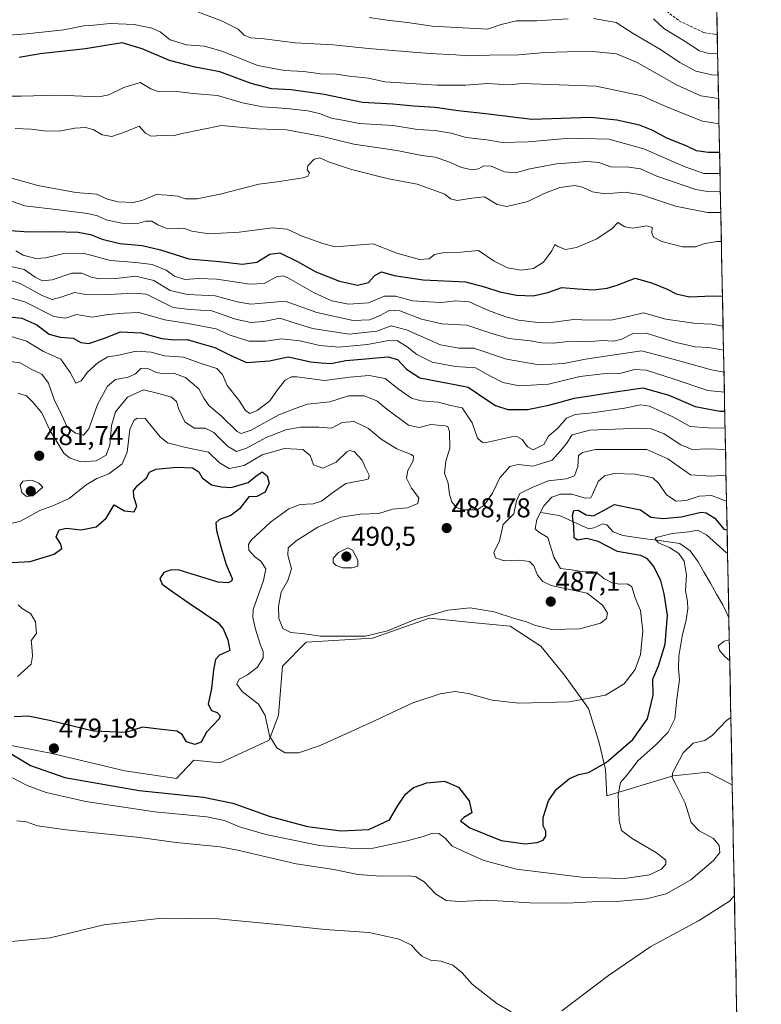
# Model space of a CAD drawing. Units: metres. Extents: x 634997 to 638472, y 4715866 to 4718246.
# Drawn here: x 638191 to 638463, y 4716833 to 4717194 of the extents above; entities that cross this region are included whole.
import ezdxf
from ezdxf.enums import TextEntityAlignment as Align

# ---------------------------------------------------------------- set-up
doc = ezdxf.new("R2010")
doc.units = ezdxf.units.M
doc.header["$MEASUREMENT"] = 0
doc.linetypes.add('TRAZOSX2', pattern=[1.5, 1, -0.5])
for name, color, linetype, lineweight in [('Carátula', 7, 'Continuous', 5), ('Corriente natural lineal', 142, 'Continuous', 13), ('Cultivos herbáceos CxS', 92, 'Continuous', 0), ('Curva de nivel maestra', 36, 'Continuous', 30), ('Curva de nivel normal', 36, 'Continuous', 0), ('Entidad de ámbito territorial CxS', 92, 'Continuous', 0), ('Matorral CxS', 135, 'Continuous', 0), ('Municipio CxS', 142, 'Continuous', 0), ('Punto de cota en terreno', 7, 'Continuous', 0), ('Rótulo de punto de cota en terreno', 19, 'Continuous', 0), ('Senda', 19, 'TRAZOSX2', 0)]:
    doc.layers.add(name, color=color, linetype=linetype, lineweight=lineweight)
doc.styles.add('Arial', font='txt', dxfattribs={"height": 0.2})

# ---------------------------------------------------------------- blocks, each defined once
blk = doc.blocks.new('*U150')
at = {"layer": 'Cultivos herbáceos CxS', "color": 92, "linetype": 'Continuous', "lineweight": 0}
blk.add_polyline3d([(638187.77, 4716927.6, 476.62), (638202.85, 4716924.67, 478.65), (638229.62, 4716918.35, 478.29), (638248.59, 4716915.42, 477.29), (638250.47, 4716917.44, 478.31), (638254.92, 4716922.24, 477.52), (638264.65, 4716921.27, 477.82), (638282.66, 4716929.54, 480.02), (638286.07, 4716938.79, 481.18), (638287.53, 4716956.8, 483.09), (638296.29, 4716965.56, 484.37), (638320.62, 4716967.02, 484.26), (638341.54, 4716974.32, 484.19), (638356.93, 4716972.81, 483.71), (638371.22, 4716971.4, 483.99), (638382.42, 4716964.1, 483.2), (638391.18, 4716953.39, 481.31), (638399.93, 4716941.22, 478.91), (638403.83, 4716929.05, 476.51), (638406.26, 4716918.83, 471.94), (638406.75, 4716909.09, 470.39), (638431.08, 4716916.4, 464.71), (638434.62, 4716916.81, 464.19), (638443.73, 4716917.86, 462.87), (638452.79, 4716913.16, 461.93), (638463.49, 4716376.05, 439.18)], dxfattribs=at)
blk = doc.blocks.new('*U153')
at = {"layer": 'Matorral CxS', "color": 135, "linetype": 'Continuous', "lineweight": 0}
blk.add_polyline3d([(638447.171, 4717195.1315, 573.1753), (638452.79, 4716913.1578, 461.926), (638443.7297, 4716917.8575, 462.8668), (638434.6219, 4716916.8065, 464.1885), (638431.0777, 4716916.3977, 464.7091), (638406.7463, 4716909.0947, 470.3928), (638406.7463, 4716909.0947, 470.3928), (638406.2607, 4716918.8307, 471.9404), (638403.8277, 4716929.0535, 476.5076), (638399.9349, 4716941.2225, 478.9121), (638391.1761, 4716953.3925, 481.3078), (638382.4163, 4716964.1025, 483.1995), (638371.2245, 4716971.4035, 483.9925), (638356.9317, 4716972.8101, 483.7115), (638341.5403, 4716974.3249, 484.1924), (638320.6163, 4716967.0229, 484.2551), (638296.2851, 4716965.5631, 484.3688), (638287.5259, 4716956.8013, 483.0907), (638286.0655, 4716938.7903, 481.1755), (638282.6583, 4716929.5415, 480.0237), (638264.6531, 4716921.2655, 477.8221), (638254.9211, 4716922.2397, 477.5166), (638250.4685, 4716917.4431, 478.3064), (638248.5949, 4716915.4247, 477.2925), (638229.6169, 4716918.3459, 478.2918), (638202.8519, 4716924.6741, 478.654), (638187.7679, 4716927.5951, 476.6166)], dxfattribs=at)
blk = doc.blocks.new('*U165')
at = {"layer": 'Curva de nivel normal', "color": 36, "linetype": 'Continuous', "lineweight": 0}
blk.add_polyline3d([(638188.15, 4717009.24, 480), (638190.97, 4717009.85, 480), (638198.35, 4717013.92, 480), (638203.16, 4717015.6, 480), (638209.11, 4717018.35, 480), (638215.33, 4717023.33, 480), (638219.28, 4717025.63, 480), (638223.76, 4717027.39, 480), (638228.67, 4717031.02, 480), (638230.4, 4717035.34, 480), (638231.42, 4717043.68, 480), (638232.9, 4717046.94, 480), (638234.18, 4717047.85, 480), (638237.08, 4717047.73, 480), (638242.62, 4717040.93, 480), (638245.28, 4717038.72, 480), (638251.96, 4717037.11, 480), (638260.29, 4717035.33, 480), (638264.33, 4717031.4, 480), (638267.96, 4717029.32, 480), (638273.5, 4717030.49, 480), (638280.01, 4717034.33, 480), (638288.29, 4717036.69, 480), (638295.02, 4717036.32, 480), (638297.67, 4717034.16, 480), (638298.94, 4717030.66, 480), (638302.41, 4717029.42, 480), (638307.28, 4717031.67, 480), (638311.19, 4717035.46, 480), (638312.11, 4717036.01, 480), (638313.88, 4717035.55, 480), (638316.82, 4717032.46, 480), (638317.9, 4717029.87, 480), (638319.43, 4717026.89, 480), (638319.16, 4717025.6, 480), (638317.97, 4717025.21, 480), (638310.77, 4717023.84, 480), (638305.58, 4717020.18, 480), (638301.84, 4717017.4, 480), (638298.84, 4717016.41, 480), (638294.02, 4717016.09, 480), (638289.88, 4717014.56, 480), (638283.13, 4717009.66, 480), (638276, 4717003.02, 480), (638275.02, 4717001.47, 480), (638275.13, 4716999.36, 480), (638277.37, 4716996.92, 480), (638279.56, 4716995.34, 480), (638281.42, 4716992.44, 480), (638280.57, 4716988.18, 480), (638276.78, 4716977.55, 480), (638276.59, 4716974.67, 480), (638277.66, 4716970.37, 480), (638279.29, 4716964.87, 480), (638280.45, 4716962.15, 480), (638280.4, 4716959.82, 480), (638278.34, 4716956.34, 480), (638274.72, 4716953.56, 480), (638271.61, 4716952, 480), (638270.75, 4716950.15, 480), (638272.71, 4716947.47, 480), (638278.69, 4716942.75, 480), (638281.16, 4716938.58, 480), (638282.8, 4716931.13, 480), (638285.44, 4716926.73, 480), (638288.54, 4716924.96, 480), (638293.44, 4716924.88, 480), (638301.36, 4716927.56, 480), (638319.54, 4716935.82, 480), (638335.43, 4716943.29, 480), (638345.47, 4716946.63, 480), (638350.82, 4716947.46, 480), (638355.78, 4716946.76, 480), (638364.54, 4716944.31, 480), (638374.33, 4716943.16, 480), (638392.89, 4716943.66, 480), (638406.2, 4716946.15, 480), (638413.14, 4716950.28, 480), (638417.12, 4716955.52, 480), (638419.08, 4716961.08, 480), (638419.94, 4716969.77, 480), (638419.04, 4716977.21, 480), (638417.18, 4716981.82, 480), (638415.88, 4716985.86, 480), (638414.26, 4716986.99, 480), (638411.52, 4716986.87, 480), (638408.63, 4716987.36, 480), (638405.82, 4716988.8, 480), (638403.1, 4716991, 480), (638401.21, 4716991.56, 480), (638398.15, 4716991.39, 480), (638393.77, 4716992.08, 480), (638389.67, 4716992.64, 480), (638387.2, 4716996.75, 480), (638385.06, 4717004, 480), (638381.73, 4717005.95, 480), (638380.36, 4717007.15, 480), (638381.01, 4717010.58, 480), (638383.6, 4717015.66, 480), (638386.56, 4717018.84, 480), (638389.68, 4717019.98, 480), (638393.83, 4717019.9, 480), (638398.78, 4717018.44, 480), (638400.79, 4717018.62, 480), (638401.5, 4717019.84, 480), (638403.53, 4717024.55, 480), (638405.84, 4717026.6, 480), (638409.45, 4717027.54, 480), (638417.19, 4717027.31, 480), (638421.58, 4717026.41, 480), (638423.6, 4717025.9, 480), (638425.88, 4717023.85, 480), (638428.67, 4717019.64, 480), (638432.21, 4717017.36, 480), (638435.86, 4717017.54, 480), (638440.64, 4717019.13, 480), (638445.18, 4717019.48, 480), (638450.33, 4717017.47, 480), (638450.71, 4717017.31, 480)], dxfattribs=at)
blk = doc.blocks.new('*U167')
at = {"layer": 'Curva de nivel normal', "color": 36, "linetype": 'Continuous', "lineweight": 0}
blk.add_polyline3d([(638187.78, 4717077.84, 495), (638193.49, 4717076.08, 495), (638199.7, 4717072.33, 495), (638206.03, 4717069.47, 495), (638209.54, 4717064.55, 495), (638211.54, 4717060.64, 495), (638213.5, 4717061.59, 495), (638215.92, 4717064.7, 495), (638219.83, 4717068.31, 495), (638223.29, 4717070.34, 495), (638226.79, 4717070.87, 495), (638233.75, 4717072.43, 495), (638239.3, 4717072.09, 495), (638244.17, 4717070.75, 495), (638251.17, 4717070.28, 495), (638257.62, 4717067.95, 495), (638263.34, 4717066.1, 495), (638265.54, 4717063.93, 495), (638267.22, 4717059.84, 495), (638271.5, 4717054.48, 495), (638273.92, 4717050.69, 495), (638275.58, 4717049.61, 495), (638278.17, 4717050.64, 495), (638282.84, 4717054.25, 495), (638285.71, 4717058.25, 495), (638288.57, 4717061.77, 495), (638290.81, 4717062.99, 495), (638292.79, 4717062.99, 495), (638302.98, 4717061.67, 495), (638312.3, 4717062.94, 495), (638319.37, 4717063.48, 495), (638325.24, 4717062.4, 495), (638330.08, 4717058.62, 495), (638334.9, 4717055.19, 495), (638338.49, 4717054.16, 495), (638344.73, 4717053.69, 495), (638349.4, 4717052.49, 495), (638353.51, 4717051.58, 495), (638357.19, 4717046.18, 495), (638359.2, 4717040.48, 495), (638361.09, 4717038.89, 495), (638363, 4717038.97, 495), (638371.74, 4717041.02, 495), (638373.62, 4717041.08, 495), (638375.55, 4717039.94, 495), (638377.53, 4717037.36, 495), (638379.68, 4717036.16, 495), (638383.51, 4717038.12, 495), (638385.32, 4717041.24, 495), (638388.82, 4717044.3, 495), (638391.92, 4717047.87, 495), (638395.05, 4717049.22, 495), (638401.32, 4717049.78, 495), (638413.24, 4717051.56, 495), (638419.19, 4717052.71, 495), (638422.44, 4717052.22, 495), (638431.03, 4717048.29, 495), (638437.32, 4717044.82, 495), (638443.82, 4717044.28, 495), (638450.18, 4717044.16, 495)], dxfattribs=at)
blk = doc.blocks.new('*U169')
at = {"layer": 'Curva de nivel normal', "color": 36, "linetype": 'Continuous', "lineweight": 0}
blk.add_polyline3d([(638186.76, 4717136.36, 535), (638197.68, 4717133.33, 535), (638211.62, 4717130.67, 535), (638219.14, 4717130.06, 535), (638223.28, 4717128.33, 535), (638227.13, 4717127.24, 535), (638232.66, 4717127.01, 535), (638236.17, 4717127.89, 535), (638241.08, 4717130.03, 535), (638245.15, 4717129.8, 535), (638249.08, 4717129.33, 535), (638251.83, 4717128.36, 535), (638256.17, 4717128.43, 535), (638265.17, 4717130.19, 535), (638278.86, 4717133.74, 535), (638285.58, 4717134.64, 535), (638295.13, 4717136.08, 535), (638296.79, 4717136.74, 535), (638297.4, 4717137.94, 535), (638296.59, 4717139.09, 535), (638296.8, 4717140.52, 535), (638299.23, 4717142.97, 535), (638301.24, 4717143.44, 535), (638304.44, 4717142.02, 535), (638312.84, 4717139.19, 535), (638326.54, 4717135.7, 535), (638336.96, 4717133.82, 535), (638347.15, 4717130.07, 535), (638349.32, 4717128.41, 535), (638351.77, 4717127.84, 535), (638357.09, 4717128.69, 535), (638361.81, 4717129.19, 535), (638366.36, 4717126.34, 535), (638369.92, 4717125.56, 535), (638377.74, 4717127.46, 535), (638383.7, 4717130.4, 535), (638389.51, 4717132.52, 535), (638394.84, 4717133.28, 535), (638397.84, 4717132.74, 535), (638401.46, 4717130.92, 535), (638406.14, 4717130.2, 535), (638413.44, 4717130.84, 535), (638419.5, 4717129.84, 535), (638431.97, 4717125.7, 535), (638443.73, 4717123.37, 535), (638448.6, 4717123.36, 535)], dxfattribs=at)
blk = doc.blocks.new('*U175')
at = {"layer": 'Curva de nivel normal', "color": 36, "linetype": 'Continuous', "lineweight": 0}
for points in [[(638451.88, 4716958.73, 465), (638450.25, 4716960.22, 465), (638448.12, 4716962.48, 465), (638447.69, 4716964.21, 465), (638449.79, 4716965.95, 465), (638451.73, 4716966.37, 465)], [(638189.9, 4716899.9, 465), (638193.47, 4716899.53, 465), (638197.54, 4716898.14, 465), (638207.99, 4716896.64, 465), (638235.12, 4716893.76, 465), (638248.4, 4716892.02, 465), (638264.66, 4716890.42, 465), (638271.56, 4716889, 465), (638277.82, 4716887.59, 465), (638292.53, 4716884.17, 465), (638306.38, 4716882.02, 465), (638315.19, 4716880.17, 465), (638323.61, 4716879.59, 465), (638334.14, 4716879.78, 465), (638336.48, 4716879.39, 465), (638339.56, 4716877.53, 465), (638343.79, 4716873.1, 465), (638347.68, 4716870.65, 465), (638352.54, 4716870.35, 465), (638362.76, 4716870.78, 465), (638378.38, 4716869.87, 465), (638392, 4716869.68, 465), (638401.38, 4716870.18, 465), (638410.26, 4716870.27, 465), (638421.28, 4716871.26, 465), (638428.58, 4716873.12, 465), (638437.56, 4716878.21, 465), (638445.98, 4716885.32, 465), (638448.2, 4716888.35, 465), (638448.04, 4716890.88, 465), (638445.86, 4716893.5, 465), (638440.63, 4716896.26, 465), (638437.7, 4716899.27, 465), (638435.51, 4716906.41, 465), (638432.12, 4716913.22, 465), (638430.67, 4716915.84, 465), (638430.82, 4716917.48, 465), (638434.73, 4716924.91, 465), (638438.49, 4716928.41, 465), (638442.77, 4716929.48, 465), (638445.51, 4716931.34, 465), (638450.68, 4716936.79, 465), (638452.3, 4716937.86, 465)]]:
    blk.add_polyline3d(points, dxfattribs=at)
blk = doc.blocks.new('*U179')
at = {"layer": 'Curva de nivel normal', "color": 36, "linetype": 'Continuous', "lineweight": 0}
blk.add_polyline3d([(638183.37, 4717069.17, 490), (638191.09, 4717068.11, 490), (638195.18, 4717065.86, 490), (638199.04, 4717063.94, 490), (638201.49, 4717060.68, 490), (638203.67, 4717054.69, 490), (638206.28, 4717049.19, 490), (638208.45, 4717044.64, 490), (638211.43, 4717042.3, 490), (638214.4, 4717041.62, 490), (638216.4, 4717043.94, 490), (638219.59, 4717052.84, 490), (638223.17, 4717059.56, 490), (638226.17, 4717061.98, 490), (638230.83, 4717062.86, 490), (638233.5, 4717064.13, 490), (638235.5, 4717066.07, 490), (638237.84, 4717066.18, 490), (638241.21, 4717064.55, 490), (638243.84, 4717064.07, 490), (638247.5, 4717064.38, 490), (638251.86, 4717062.72, 490), (638256.78, 4717058.62, 490), (638258.58, 4717055.23, 490), (638260.52, 4717052.5, 490), (638265.06, 4717048.61, 490), (638270.84, 4717042.95, 490), (638272.31, 4717042.21, 490), (638276.06, 4717043.38, 490), (638286.15, 4717049, 490), (638292.18, 4717051.34, 490), (638296.68, 4717052.92, 490), (638304.91, 4717053.83, 490), (638311.82, 4717055.98, 490), (638317.6, 4717056.01, 490), (638322.24, 4717054.18, 490), (638325.82, 4717051.11, 490), (638333.8, 4717045.32, 490), (638337.8, 4717044.36, 490), (638342, 4717045.48, 490), (638347.36, 4717045.06, 490), (638348.29, 4717044.72, 490), (638348.95, 4717042.97, 490), (638349.02, 4717036.82, 490), (638347.56, 4717032.01, 490), (638347.12, 4717027.6, 490), (638348.39, 4717023.9, 490), (638348.92, 4717019.85, 490), (638349.73, 4717017.07, 490), (638351.51, 4717015, 490), (638353.55, 4717014.15, 490), (638355.94, 4717014.21, 490), (638359.02, 4717014.19, 490), (638361.7, 4717015.88, 490), (638364.7, 4717020.34, 490), (638367.37, 4717025.92, 490), (638371.08, 4717030.06, 490), (638374.08, 4717030.79, 490), (638379.5, 4717030.24, 490), (638386.66, 4717032.38, 490), (638389.64, 4717035.8, 490), (638391.84, 4717038.48, 490), (638393.94, 4717041.69, 490), (638400.47, 4717043.41, 490), (638418.82, 4717044.2, 490), (638422.97, 4717043.88, 490), (638427.82, 4717042.1, 490), (638433.96, 4717037.98, 490), (638438.04, 4717036.32, 490), (638443.79, 4717036.54, 490), (638450.33, 4717036.38, 490)], dxfattribs=at)
blk = doc.blocks.new('*U181')
at = {"layer": 'Curva de nivel normal', "color": 36, "linetype": 'Continuous', "lineweight": 0}
blk.add_polyline3d([(638189.3, 4717154.28, 540), (638195.17, 4717154.05, 540), (638199.83, 4717153.38, 540), (638205.5, 4717153.3, 540), (638211.17, 4717154.34, 540), (638215.19, 4717154.55, 540), (638217.91, 4717153.88, 540), (638221.31, 4717151.92, 540), (638224.79, 4717151.34, 540), (638230.09, 4717153.11, 540), (638234.9, 4717155.05, 540), (638237.15, 4717152.51, 540), (638239.14, 4717151.4, 540), (638243.34, 4717151.62, 540), (638247.21, 4717151.51, 540), (638250.67, 4717152.36, 540), (638265.17, 4717155.29, 540), (638278.21, 4717154.06, 540), (638289.02, 4717153.7, 540), (638302.27, 4717151.25, 540), (638313.71, 4717148.52, 540), (638329.54, 4717146.17, 540), (638338.77, 4717144.37, 540), (638343.68, 4717143.66, 540), (638348.62, 4717142.02, 540), (638353.37, 4717139.87, 540), (638357.18, 4717139.04, 540), (638359.51, 4717139.48, 540), (638361.51, 4717140.5, 540), (638364.18, 4717140.36, 540), (638369.1, 4717138.37, 540), (638373.2, 4717138.01, 540), (638378.43, 4717139.44, 540), (638388.21, 4717141.24, 540), (638399.64, 4717142.16, 540), (638403.82, 4717141.71, 540), (638408.16, 4717140.12, 540), (638414.76, 4717140.03, 540), (638419.06, 4717139.38, 540), (638425.09, 4717136.73, 540), (638439.43, 4717131.82, 540), (638444.39, 4717131.03, 540), (638448.45, 4717131.09, 540)], dxfattribs=at)
blk = doc.blocks.new('*U182')
at = {"layer": 'Curva de nivel normal', "color": 36, "linetype": 'Continuous', "lineweight": 0}
blk.add_polyline3d([(638186.17, 4717128.14, 530), (638192.83, 4717125.8, 530), (638205.17, 4717124.4, 530), (638215.83, 4717123.06, 530), (638219.59, 4717122.16, 530), (638222.71, 4717120.73, 530), (638228.48, 4717119.46, 530), (638233.86, 4717119.23, 530), (638237.29, 4717120.21, 530), (638239.5, 4717120.2, 530), (638241.71, 4717118.84, 530), (638244.67, 4717117.59, 530), (638247.7, 4717117.32, 530), (638251.13, 4717117.65, 530), (638254.16, 4717116.5, 530), (638260.44, 4717115.5, 530), (638271.64, 4717116.13, 530), (638283.8, 4717117.77, 530), (638289.22, 4717117.2, 530), (638294.82, 4717114.72, 530), (638302.33, 4717112.01, 530), (638306.85, 4717110.75, 530), (638320.84, 4717111.81, 530), (638329.49, 4717108.46, 530), (638337.84, 4717106.13, 530), (638341.44, 4717106.4, 530), (638343.44, 4717107.92, 530), (638346.49, 4717108.6, 530), (638353.18, 4717108.79, 530), (638359.51, 4717109.48, 530), (638365.29, 4717105.54, 530), (638370.26, 4717103.02, 530), (638375.18, 4717102.15, 530), (638379.73, 4717102.79, 530), (638383.5, 4717105.16, 530), (638386.55, 4717109.3, 530), (638387.58, 4717111.63, 530), (638388.76, 4717110.94, 530), (638391.5, 4717109.73, 530), (638395.56, 4717110.57, 530), (638403.02, 4717113.68, 530), (638408.73, 4717117.48, 530), (638410.73, 4717119.76, 530), (638413.3, 4717118.12, 530), (638416.24, 4717117.68, 530), (638421.38, 4717118.52, 530), (638423.39, 4717117.87, 530), (638423.3, 4717115.9, 530), (638423.9, 4717114.33, 530), (638426.89, 4717112.7, 530), (638434.58, 4717110.74, 530), (638439.33, 4717110.72, 530), (638442.73, 4717111.99, 530), (638447.32, 4717112.73, 530), (638448.81, 4717112.71, 530)], dxfattribs=at)
blk = doc.blocks.new('*U185')
at = {"layer": 'Curva de nivel normal', "color": 36, "linetype": 'Continuous', "lineweight": 0}
blk.add_polyline3d([(638180.08, 4717166.07, 545), (638191.48, 4717166.13, 545), (638205.12, 4717166.48, 545), (638220, 4717165.81, 545), (638223.71, 4717166.63, 545), (638229.17, 4717169.32, 545), (638235.17, 4717171.12, 545), (638239.17, 4717168.8, 545), (638242.19, 4717167.69, 545), (638247.71, 4717167.9, 545), (638254.65, 4717167.1, 545), (638263.62, 4717166.31, 545), (638272.83, 4717163.65, 545), (638280.17, 4717162.2, 545), (638289.18, 4717161.64, 545), (638296.84, 4717160.78, 545), (638301.45, 4717159.62, 545), (638305.47, 4717158.05, 545), (638310.27, 4717157.2, 545), (638315.72, 4717156.12, 545), (638328.18, 4717155.31, 545), (638337.18, 4717153.81, 545), (638343.58, 4717153.46, 545), (638349.57, 4717152.47, 545), (638355.01, 4717150.98, 545), (638362.62, 4717150.03, 545), (638368.33, 4717149.08, 545), (638377.8, 4717149.35, 545), (638393.1, 4717150.63, 545), (638407.51, 4717150.29, 545), (638420.34, 4717146.79, 545), (638435.11, 4717140.22, 545), (638442.34, 4717137.75, 545), (638448.32, 4717137.66, 545)], dxfattribs=at)
blk = doc.blocks.new('*U186')
at = {"layer": 'Curva de nivel normal', "color": 36, "linetype": 'Continuous', "lineweight": 0}
for points in [[(638185.23, 4716855.36, 460), (638202.1, 4716856.9, 460), (638221.9, 4716861.72, 460), (638243.16, 4716864.2, 460), (638263.76, 4716863.95, 460), (638288.22, 4716861.64, 460), (638303.06, 4716859.96, 460), (638319.37, 4716858.94, 460), (638330.46, 4716856.43, 460), (638334.99, 4716854.3, 460), (638336.37, 4716852.5, 460), (638338.7, 4716850.28, 460), (638341.88, 4716848.75, 460), (638345.71, 4716848.34, 460), (638350.12, 4716846.9, 460), (638353.57, 4716844.08, 460), (638357.18, 4716839.88, 460), (638361.73, 4716836.37, 460), (638366.28, 4716832.83, 460), (638371.6, 4716829.82, 460)], [(638390.22, 4716830.15, 460), (638407.35, 4716843.15, 460), (638422.86, 4716853.71, 460), (638440.35, 4716863.23, 460), (638451.76, 4716870.44, 460), (638453.6, 4716872.53, 460)]]:
    blk.add_polyline3d(points, dxfattribs=at)
blk = doc.blocks.new('*U187')
at = {"layer": 'Curva de nivel normal', "color": 36, "linetype": 'Continuous', "lineweight": 0}
blk.add_polyline3d([(638450.52, 4717026.87, 485), (638444.89, 4717026.49, 485), (638437.42, 4717027.08, 485), (638429.15, 4717032.84, 485), (638421.42, 4717036.3, 485), (638402.51, 4717036.38, 485), (638397.77, 4717035.28, 485), (638396.26, 4717034.15, 485), (638396.03, 4717030.05, 485), (638394.84, 4717026.7, 485), (638391.76, 4717025.51, 485), (638385.12, 4717024.81, 485), (638379.24, 4717022.35, 485), (638374.73, 4717020.15, 485), (638373.5, 4717017.48, 485), (638372.55, 4717012.73, 485), (638368.58, 4717008.79, 485), (638367.22, 4717002.73, 485), (638365.15, 4716998.55, 485), (638365.8, 4716996.57, 485), (638369.04, 4716995.41, 485), (638374.67, 4716995.65, 485), (638378.27, 4716995.17, 485), (638379.91, 4716993.59, 485), (638381.24, 4716990.14, 485), (638383.24, 4716987.88, 485), (638386.3, 4716986.43, 485), (638391.94, 4716985.19, 485), (638399.44, 4716983.57, 485), (638405.13, 4716979.14, 485), (638406.98, 4716976.22, 485), (638406.64, 4716974.27, 485), (638404.38, 4716972.58, 485), (638396.84, 4716970.42, 485), (638386.51, 4716970.27, 485), (638380.18, 4716971.74, 485), (638377.18, 4716973.07, 485), (638372.84, 4716974.24, 485), (638365.26, 4716976.68, 485), (638356.5, 4716978.22, 485), (638348.33, 4716977.37, 485), (638336.48, 4716973.96, 485), (638326.13, 4716969.77, 485), (638317.98, 4716967.81, 485), (638308.24, 4716967.74, 485), (638301.47, 4716967.7, 485), (638295.63, 4716968.65, 485), (638290.64, 4716969.1, 485), (638287.63, 4716970.6, 485), (638286.21, 4716974.22, 485), (638286.06, 4716978.74, 485), (638287.08, 4716983.88, 485), (638289.45, 4716988.15, 485), (638290.78, 4716992.48, 485), (638289.48, 4716997.48, 485), (638289.64, 4717000.15, 485), (638292.54, 4717002.82, 485), (638300.56, 4717007.78, 485), (638309.02, 4717011.46, 485), (638316.23, 4717012.58, 485), (638322.95, 4717012.84, 485), (638327.9, 4717014.35, 485), (638333.47, 4717014.89, 485), (638337.26, 4717016.44, 485), (638337.63, 4717018.54, 485), (638334.97, 4717022.15, 485), (638333.11, 4717025.82, 485), (638333.58, 4717028.56, 485), (638335.52, 4717032.21, 485), (638335.63, 4717033.91, 485), (638334.87, 4717034.53, 485), (638329.51, 4717036.55, 485), (638323.81, 4717040.12, 485), (638319.12, 4717043.98, 485), (638313.83, 4717046.6, 485), (638309.51, 4717046.22, 485), (638305.51, 4717044.22, 485), (638300.84, 4717044.52, 485), (638294.14, 4717044.56, 485), (638288.7, 4717043.59, 485), (638281.47, 4717040.74, 485), (638274.36, 4717036.78, 485), (638270.67, 4717035.64, 485), (638267.3, 4717037.54, 485), (638262.24, 4717042.61, 485), (638259.08, 4717044.15, 485), (638255.13, 4717044.12, 485), (638251.67, 4717046.5, 485), (638249.4, 4717051.15, 485), (638248.55, 4717054, 485), (638246.76, 4717055.57, 485), (638241.95, 4717056.85, 485), (638236.4, 4717058.24, 485), (638230.55, 4717055.58, 485), (638226.14, 4717050.18, 485), (638224.63, 4717045.17, 485), (638224.02, 4717037.88, 485), (638222.71, 4717034.22, 485), (638219.11, 4717032.19, 485), (638213.42, 4717031.76, 485), (638209.21, 4717033.27, 485), (638207.16, 4717034.99, 485), (638202.05, 4717043.37, 485), (638199.14, 4717049.78, 485), (638195.77, 4717053.76, 485), (638193.43, 4717056.08, 485), (638190.38, 4717057.04, 485)], dxfattribs=at)
blk = doc.blocks.new('*U190')
at = {"layer": 'Curva de nivel maestra', "color": 36, "linetype": 'Continuous', "lineweight": 30}
blk.add_polyline3d([(638448.16, 4717145.48, 550), (638444.01, 4717145.39, 550), (638439.63, 4717145.98, 550), (638435.92, 4717147.82, 550), (638428.77, 4717150.68, 550), (638423.6, 4717153.52, 550), (638418.72, 4717155.52, 550), (638410.42, 4717157.28, 550), (638400.72, 4717158.31, 550), (638379.18, 4717157.48, 550), (638363.24, 4717159.48, 550), (638352.11, 4717160.71, 550), (638343.62, 4717161.92, 550), (638335.78, 4717162.42, 550), (638328.06, 4717163.19, 550), (638316.9, 4717163.84, 550), (638302.86, 4717166.76, 550), (638290.68, 4717168.44, 550), (638283.47, 4717168.83, 550), (638276.03, 4717170.75, 550), (638264.45, 4717175.1, 550), (638255.44, 4717176.75, 550), (638245.97, 4717179.25, 550), (638235.95, 4717183.44, 550), (638228.55, 4717185.65, 550), (638215.17, 4717183.49, 550), (638198.5, 4717181.7, 550), (638190.7, 4717180.31, 550)], dxfattribs=at)
blk = doc.blocks.new('*U192')
at = {"layer": 'Curva de nivel maestra', "color": 36, "linetype": 'Continuous', "lineweight": 30}
for points in [[(638188.11, 4716994.76, 475), (638194.83, 4716995.18, 475), (638203.64, 4716997.9, 475), (638206.4, 4717000, 475), (638206.08, 4717001.54, 475), (638204.35, 4717004.19, 475), (638205.45, 4717006.86, 475), (638207.98, 4717007.49, 475), (638213.55, 4717006.78, 475), (638219.08, 4717007.86, 475), (638222.73, 4717011.1, 475), (638225.72, 4717016.06, 475), (638229.5, 4717013.84, 475), (638232.99, 4717013.46, 475), (638233.98, 4717015.48, 475), (638232.93, 4717018.92, 475), (638232.75, 4717021.16, 475), (638234.14, 4717023.04, 475), (638237.54, 4717025.91, 475), (638238.7, 4717027.98, 475), (638240.99, 4717029.09, 475), (638248.66, 4717029.8, 475), (638254.47, 4717029.54, 475), (638256.76, 4717028.07, 475), (638258.03, 4717025.87, 475), (638261.49, 4717023.34, 475), (638265.17, 4717022.6, 475), (638268.61, 4717022.38, 475), (638274.95, 4717024.18, 475), (638277.73, 4717026.59, 475), (638280.05, 4717028.12, 475), (638281.87, 4717026.6, 475), (638282.58, 4717023.92, 475), (638281.14, 4717020.62, 475), (638278.05, 4717019.08, 475), (638275.22, 4717018.91, 475), (638271.76, 4717014.57, 475), (638268.56, 4717012.14, 475), (638264.34, 4717010.61, 475), (638263.02, 4717009.4, 475), (638263.25, 4717006.56, 475), (638265.04, 4717000.22, 475), (638266.78, 4716994.11, 475), (638269.04, 4716988.98, 475), (638268.93, 4716988.06, 475), (638267.6, 4716987.3, 475), (638263.95, 4716987.54, 475), (638249.5, 4716992.03, 475), (638246.61, 4716992.18, 475), (638243.88, 4716991.12, 475), (638242.46, 4716988.95, 475), (638243.27, 4716986.92, 475), (638247.29, 4716984.03, 475), (638253.22, 4716979.89, 475), (638263.71, 4716972.78, 475), (638265.71, 4716970.42, 475), (638267.44, 4716966.42, 475), (638268.15, 4716962.55, 475), (638264.42, 4716960.75, 475), (638262.94, 4716959.25, 475), (638262.15, 4716955.4, 475), (638261.42, 4716948.48, 475), (638260.2, 4716942.8, 475), (638261.5, 4716940.45, 475), (638263.56, 4716939.69, 475), (638264.59, 4716938.54, 475), (638264.24, 4716937.45, 475), (638259.65, 4716932.48, 475), (638257.61, 4716928.77, 475), (638255.29, 4716928, 475), (638252.22, 4716928.97, 475), (638250.62, 4716931.67, 475), (638248.68, 4716932.87, 475), (638243.17, 4716933.52, 475), (638236.1, 4716934.35, 475), (638229.9, 4716932.39, 475), (638218.1, 4716932.92, 475), (638201.9, 4716936.83, 475), (638194.11, 4716938.41, 475), (638188.98, 4716938.18, 475)], [(638186.24, 4716925.56, 475), (638194.93, 4716920.25, 475), (638207.56, 4716915.88, 475), (638234.8, 4716911.12, 475), (638258.44, 4716908.6, 475), (638269.22, 4716906.38, 475), (638283.05, 4716901.49, 475), (638296.72, 4716897.8, 475), (638309.06, 4716896.2, 475), (638319.26, 4716896.7, 475), (638326.84, 4716900.35, 475), (638329.82, 4716905.36, 475), (638332.71, 4716909.7, 475), (638335.73, 4716912.15, 475), (638340.63, 4716913.94, 475), (638347.1, 4716914.45, 475), (638352.21, 4716912.31, 475), (638356.12, 4716907.33, 475), (638357.06, 4716902.82, 475), (638354.12, 4716901.11, 475), (638352.99, 4716899.97, 475), (638356.34, 4716897.39, 475), (638367.92, 4716892.66, 475), (638376.75, 4716891.47, 475), (638381.18, 4716891.93, 475), (638383.34, 4716892.88, 475), (638384.32, 4716894.26, 475), (638384.28, 4716896.15, 475), (638383.31, 4716898.15, 475), (638383.31, 4716901.15, 475), (638385.25, 4716907.3, 475), (638388.14, 4716911.42, 475), (638393, 4716915.42, 475), (638396.46, 4716916.94, 475), (638400, 4716917.68, 475), (638406.51, 4716921.38, 475), (638416.26, 4716929.85, 475), (638421.67, 4716937.38, 475), (638423.73, 4716946.15, 475), (638423.6, 4716951.96, 475), (638425.75, 4716956.82, 475), (638428.1, 4716964.82, 475), (638429.06, 4716975.46, 475), (638427.74, 4716983.35, 475), (638426.6, 4716988.24, 475), (638423.82, 4716993.46, 475), (638421.61, 4716996.13, 475), (638419.2, 4716997.37, 475), (638415.51, 4716998, 475), (638410.7, 4716998.87, 475), (638403.55, 4717002.49, 475), (638399.19, 4717003.59, 475), (638395.96, 4717002.99, 475), (638394.7, 4717003.9, 475), (638394.55, 4717008.04, 475), (638394.1, 4717012.05, 475), (638394.56, 4717013.94, 475), (638396.2, 4717014.03, 475), (638399.12, 4717012.33, 475), (638401.81, 4717012.02, 475), (638405.51, 4717013.98, 475), (638409.59, 4717016.18, 475), (638414.17, 4717015.1, 475), (638419.11, 4717014.18, 475), (638422.89, 4717011.53, 475), (638427.37, 4717010.93, 475), (638434.08, 4717011.55, 475), (638441.34, 4717013.31, 475), (638443.27, 4717013.05, 475), (638446.42, 4717011.06, 475), (638449.73, 4717007.1, 475), (638450.92, 4717006.82, 475)]]:
    blk.add_polyline3d(points, dxfattribs=at)
blk = doc.blocks.new('*U193')
at = {"layer": 'Curva de nivel maestra', "color": 36, "linetype": 'Continuous', "lineweight": 30}
blk.add_polyline3d([(638186.08, 4717085.17, 500), (638191.74, 4717084.52, 500), (638197.25, 4717082.1, 500), (638201.83, 4717078.74, 500), (638205.84, 4717077.59, 500), (638210.55, 4717077.26, 500), (638213.43, 4717075.62, 500), (638216.33, 4717075.27, 500), (638222.14, 4717077.22, 500), (638227.99, 4717079.5, 500), (638235.58, 4717079.21, 500), (638243.17, 4717077.12, 500), (638247.75, 4717076.59, 500), (638252.48, 4717076.68, 500), (638257.51, 4717075.31, 500), (638262.71, 4717073.81, 500), (638268.33, 4717071.03, 500), (638274.33, 4717068.28, 500), (638282.7, 4717068.88, 500), (638289.59, 4717070.31, 500), (638297.94, 4717068.58, 500), (638301.8, 4717068.11, 500), (638305.33, 4717067.97, 500), (638310.86, 4717069.04, 500), (638318.04, 4717069.62, 500), (638326.18, 4717070.4, 500), (638329.74, 4717069.43, 500), (638333.1, 4717065.81, 500), (638337.97, 4717062.71, 500), (638351.51, 4717060.14, 500), (638355.72, 4717059.27, 500), (638363, 4717054.3, 500), (638365.75, 4717052.52, 500), (638370.3, 4717051.05, 500), (638377.6, 4717051.04, 500), (638385.35, 4717052.61, 500), (638394.81, 4717055.16, 500), (638410.7, 4717057.67, 500), (638419.95, 4717059, 500), (638429.47, 4717056.28, 500), (638439.18, 4717052.07, 500), (638448.28, 4717050.45, 500), (638450.05, 4717050.44, 500)], dxfattribs=at)
blk = doc.blocks.new('5PATER')
at = {"layer": 'Carátula', "linetype": 'Continuous', "lineweight": 5}
h = blk.add_hatch(color=250, dxfattribs=at)
edge = h.paths.add_edge_path()
edge.add_ellipse((0, 0.01), major_axis=(-1.33, -1.34), ratio=0.999422, start_angle=0, end_angle=360)

msp = doc.modelspace()

# ---------------------------------------------------------------- linework, layer by layer
at = {"layer": 'Corriente natural lineal', "color": 142, "linetype": 'Continuous', "lineweight": 13}
msp.add_polyline3d([(638382.67, 4717013.15, 479.88), (638385.98, 4717012.63, 478.45), (638389.29, 4717012.1, 477.01), (638392.91, 4717010.47, 475.5), (638396.54, 4717008.83, 473.74), (638400.16, 4717007.2, 473.39), (638401.95, 4717007.51, 472.96), (638405.31, 4717009.07, 472.27), (638406.68, 4717008.66, 471.88), (638409.02, 4717006.03, 472.48), (638412.63, 4717004.79, 472.05), (638416.8, 4717004.18, 471.54), (638420.97, 4717003.57, 470.54), (638425.15, 4717002.97, 469.72), (638429.32, 4717002.36, 469.3), (638433.49, 4717001.75, 468.89), (638437.34, 4716999.08, 468.24), (638440.27, 4716995.1, 467.55), (638442.54, 4716991.15, 466.82), (638444.81, 4716987.19, 466.35), (638447.07, 4716983.24, 465.76), (638449.34, 4716979.28, 465.79), (638450.45, 4716976.89, 465.51), (638451.57, 4716974.51, 465.05)], dxfattribs=at)
at = {"layer": 'Cultivos herbáceos CxS', "color": 92, "linetype": 'Continuous', "lineweight": 0}
for points in [[(638187.77, 4716927.6, 476.62), (638202.85, 4716924.67, 478.65), (638229.62, 4716918.35, 478.29), (638248.59, 4716915.42, 477.29), (638250.47, 4716917.44, 478.31), (638254.92, 4716922.24, 477.52), (638264.65, 4716921.27, 477.82), (638282.66, 4716929.54, 480.02), (638286.07, 4716938.79, 481.18), (638287.53, 4716956.8, 483.09), (638296.29, 4716965.56, 484.37), (638320.62, 4716967.02, 484.26), (638341.54, 4716974.32, 484.19), (638356.93, 4716972.81, 483.71), (638371.22, 4716971.4, 483.99), (638382.42, 4716964.1, 483.2), (638391.18, 4716953.39, 481.31), (638399.93, 4716941.22, 478.91), (638403.83, 4716929.05, 476.51), (638406.26, 4716918.83, 471.94), (638406.75, 4716909.09, 470.39), (638431.08, 4716916.4, 464.71), (638434.62, 4716916.81, 464.19), (638443.73, 4716917.86, 462.87), (638452.79, 4716913.16, 461.93)], [(638452.79, 4716913.16, 461.93), (638463.49, 4716376.05, 439.18)]]:
    msp.add_polyline3d(points, dxfattribs=at)
at = {"layer": 'Curva de nivel maestra', "color": 36, "linetype": 'Continuous', "lineweight": 30}
msp.add_polyline3d([(638187.69, 4717116.79, 525), (638194.17, 4717116.27, 525), (638203.5, 4717116.43, 525), (638212.39, 4717116.21, 525), (638216.94, 4717115.28, 525), (638221.22, 4717113.54, 525), (638227.72, 4717112.04, 525), (638235.98, 4717111.29, 525), (638242.72, 4717109.7, 525), (638253.05, 4717106.37, 525), (638264.36, 4717105.33, 525), (638272.81, 4717104.4, 525), (638278.1, 4717105.15, 525), (638282.9, 4717108.07, 525), (638286.51, 4717108.52, 525), (638293.08, 4717105.37, 525), (638299.74, 4717101.58, 525), (638308.49, 4717098.14, 525), (638315.11, 4717096.68, 525), (638319.18, 4717097.7, 525), (638321.51, 4717100.23, 525), (638323.86, 4717101.54, 525), (638328.58, 4717100.18, 525), (638339.2, 4717098.63, 525), (638354.83, 4717097.86, 525), (638361.78, 4717096.09, 525), (638367.46, 4717094.23, 525), (638373.57, 4717093.05, 525), (638379.71, 4717092.81, 525), (638385.03, 4717094, 525), (638390.14, 4717095.78, 525), (638396.2, 4717095.29, 525), (638401.67, 4717095.02, 525), (638406.84, 4717095.57, 525), (638410.51, 4717096.73, 525), (638417.18, 4717099.22, 525), (638423.51, 4717097.48, 525), (638428.84, 4717095.21, 525), (638432.15, 4717093.56, 525), (638437.06, 4717092.43, 525), (638445.51, 4717092.82, 525), (638449.21, 4717092.67, 525)], dxfattribs=at)
at = {"layer": 'Curva de nivel normal', "color": 36, "linetype": 'Continuous', "lineweight": 0}
for points in [[(638249.58, 4717199.68, 560), (638265.17, 4717193.74, 560), (638271.23, 4717190.74, 560), (638273.41, 4717188.47, 560), (638275.81, 4717187.5, 560), (638280.84, 4717187.14, 560), (638292.18, 4717185.74, 560), (638306.18, 4717185.01, 560), (638319.18, 4717183.67, 560), (638341.51, 4717181.79, 560), (638351.18, 4717181.32, 560), (638356.04, 4717180.94, 560), (638363.63, 4717181.2, 560), (638374.37, 4717181.35, 560), (638383.98, 4717182.12, 560), (638400.32, 4717182.62, 560), (638410.33, 4717181.64, 560), (638417.88, 4717178.52, 560), (638432.36, 4717170.28, 560), (638441.31, 4717166.21, 560), (638447.77, 4717165.26, 560)], [(638182.17, 4717188.18, 555), (638193.5, 4717188.96, 555), (638207.17, 4717190.43, 555), (638214.5, 4717191.92, 555), (638218.17, 4717192.16, 555), (638224.17, 4717192.75, 555), (638232.98, 4717192.42, 555), (638239.54, 4717191.15, 555), (638242.53, 4717189.7, 555), (638246.3, 4717186.83, 555), (638252.23, 4717184.95, 555), (638258.86, 4717184.45, 555), (638265.29, 4717182.68, 555), (638278.45, 4717177.43, 555), (638288.32, 4717175.49, 555), (638295.36, 4717175.14, 555), (638301.51, 4717174.35, 555), (638307.29, 4717174.14, 555), (638312.21, 4717173.47, 555), (638319.18, 4717172.67, 555), (638325.18, 4717171.36, 555), (638344.29, 4717170.1, 555), (638354.95, 4717170.2, 555), (638362.82, 4717170.74, 555), (638370.67, 4717170.3, 555), (638375.55, 4717170.82, 555), (638402.77, 4717169.74, 555), (638419.61, 4717166.25, 555), (638429.32, 4717161.92, 555), (638441.88, 4717156.92, 555), (638447.95, 4717156.01, 555)], [(638392.51, 4717194.57, 565), (638380.86, 4717193.8, 565), (638373.56, 4717193.81, 565), (638367.87, 4717192.39, 565), (638362.88, 4717190.78, 565), (638342.51, 4717191.83, 565), (638333.51, 4717193.12, 565), (638325.99, 4717194.01, 565), (638319.42, 4717195.02, 565)], [(638447.59, 4717173.97, 565), (638445.74, 4717173.85, 565), (638439.42, 4717175.3, 565), (638433.51, 4717178.52, 565), (638426.43, 4717183.2, 565), (638416.44, 4717189.18, 565), (638410.13, 4717193.21, 565), (638401.77, 4717194.62, 565)], [(638447.44, 4717181.88, 570), (638444.16, 4717181.76, 570), (638440.82, 4717182.72, 570), (638435.16, 4717186.47, 570), (638427.71, 4717191.01, 570), (638423.83, 4717194.47, 570)], [(638189.51, 4717109.34, 520), (638192.17, 4717107.74, 520), (638196.88, 4717106.45, 520), (638200.6, 4717106.67, 520), (638207.19, 4717108.36, 520), (638214.32, 4717108.43, 520), (638224.28, 4717105.78, 520), (638233.66, 4717105.04, 520), (638239.67, 4717104.23, 520), (638244.84, 4717102.18, 520), (638247.84, 4717100.04, 520), (638251.7, 4717098.8, 520), (638256.61, 4717099.17, 520), (638263.42, 4717098.89, 520), (638275.51, 4717097.04, 520), (638280.79, 4717097.35, 520), (638285.38, 4717099.69, 520), (638287.83, 4717100.06, 520), (638289.74, 4717099.29, 520), (638299.15, 4717093.9, 520), (638305.65, 4717090.94, 520), (638311.84, 4717089.74, 520), (638319.18, 4717090.19, 520), (638324.98, 4717092.66, 520), (638329.06, 4717092.64, 520), (638335.32, 4717090.98, 520), (638341.18, 4717090.52, 520), (638345.84, 4717090.27, 520), (638351.18, 4717090.99, 520), (638356.18, 4717090.53, 520), (638363.18, 4717087.41, 520), (638369.18, 4717085.12, 520), (638374.28, 4717083.79, 520), (638381.39, 4717082.96, 520), (638387.1, 4717083.11, 520), (638394.63, 4717084.03, 520), (638400.51, 4717083.81, 520), (638408.84, 4717083.96, 520), (638415.18, 4717085.27, 520), (638420.14, 4717086.5, 520), (638428.38, 4717084.26, 520), (638439.6, 4717082.64, 520), (638445.31, 4717082.34, 520), (638449.43, 4717081.61, 520)], [(638184.54, 4717104.24, 515), (638192.54, 4717102.4, 515), (638196.62, 4717099.64, 515), (638199.36, 4717098.26, 515), (638202.83, 4717098.63, 515), (638210.17, 4717101.05, 515), (638213.83, 4717101.15, 515), (638217.17, 4717099.59, 515), (638220.27, 4717098.98, 515), (638226.31, 4717099.09, 515), (638233.66, 4717099.97, 515), (638240.22, 4717098.37, 515), (638246.31, 4717094.74, 515), (638252.67, 4717093.22, 515), (638262.84, 4717092.73, 515), (638270.87, 4717090.6, 515), (638275.84, 4717089.66, 515), (638281.5, 4717090.26, 515), (638288.49, 4717090.79, 515), (638300.17, 4717086.7, 515), (638313.51, 4717083.74, 515), (638319.51, 4717083.9, 515), (638323.47, 4717085.52, 515), (638326.98, 4717087.5, 515), (638330.67, 4717087.31, 515), (638338.58, 4717084.22, 515), (638346.06, 4717082.48, 515), (638355.27, 4717082.03, 515), (638363.73, 4717079.15, 515), (638370.74, 4717077.07, 515), (638378.49, 4717076.22, 515), (638382.81, 4717075.48, 515), (638387.1, 4717075.41, 515), (638393.53, 4717076.08, 515), (638399.56, 4717075.93, 515), (638405.18, 4717076.35, 515), (638409.23, 4717076.18, 515), (638412.24, 4717076.86, 515), (638416.31, 4717078.95, 515), (638421.23, 4717079.01, 515), (638432.14, 4717075.61, 515), (638439.2, 4717074.02, 515), (638444.25, 4717073.81, 515), (638449.61, 4717072.79, 515)], [(638186.97, 4717098.69, 510), (638191.18, 4717097.26, 510), (638199.42, 4717092.74, 510), (638202.88, 4717091.48, 510), (638206.03, 4717092.25, 510), (638211.17, 4717093.98, 510), (638215.25, 4717093.23, 510), (638221.5, 4717093.12, 510), (638232.6, 4717093.8, 510), (638237.5, 4717093.37, 510), (638247.35, 4717088.5, 510), (638253.48, 4717087.8, 510), (638261.62, 4717087.27, 510), (638270.26, 4717084.24, 510), (638275.94, 4717082.93, 510), (638280.66, 4717083.31, 510), (638286.58, 4717084.55, 510), (638291.85, 4717082.83, 510), (638298.5, 4717080.8, 510), (638312.02, 4717078.66, 510), (638322.18, 4717079.82, 510), (638327.46, 4717081.76, 510), (638333.1, 4717080.29, 510), (638345.59, 4717074.76, 510), (638352.37, 4717073.56, 510), (638357.88, 4717073.52, 510), (638369.85, 4717069.49, 510), (638381.8, 4717067.38, 510), (638390.97, 4717067.97, 510), (638398.84, 4717069.53, 510), (638419.42, 4717072.55, 510), (638430.55, 4717069.63, 510), (638445.18, 4717065.58, 510), (638449.77, 4717064.69, 510)], [(638186.17, 4717092.4, 505), (638192.83, 4717090.51, 505), (638203.5, 4717085.24, 505), (638207.83, 4717084.54, 505), (638211.85, 4717085.87, 505), (638217.55, 4717084.99, 505), (638223.51, 4717085.93, 505), (638229.17, 4717086.4, 505), (638234.69, 4717086.64, 505), (638244.27, 4717083.93, 505), (638252.69, 4717082.66, 505), (638263.2, 4717080.7, 505), (638268.31, 4717078.35, 505), (638275.2, 4717076.08, 505), (638281.39, 4717076.06, 505), (638287.11, 4717077.03, 505), (638293.92, 4717076.22, 505), (638301.22, 4717074.53, 505), (638308.25, 4717073.97, 505), (638318.77, 4717074.84, 505), (638326.51, 4717076.37, 505), (638329.85, 4717076.26, 505), (638333.35, 4717074.07, 505), (638336.86, 4717071.17, 505), (638342.48, 4717068.45, 505), (638351.14, 4717066.78, 505), (638358.4, 4717066.37, 505), (638363.94, 4717063.24, 505), (638368.46, 4717060.98, 505), (638374.57, 4717059.76, 505), (638385.24, 4717060.37, 505), (638396.79, 4717063.17, 505), (638405.25, 4717064.09, 505), (638411.53, 4717064.22, 505), (638416.84, 4717065.69, 505), (638421.18, 4717065.43, 505), (638431.51, 4717062.18, 505), (638443.88, 4717058.02, 505), (638449.92, 4717057.34, 505)], [(638193.51, 4717019.12, 485), (638195.78, 4717019.3, 485), (638199.5, 4717022.44, 485), (638198, 4717024.02, 485), (638195.43, 4717025.06, 485), (638192.07, 4717024.68, 485), (638191.13, 4717023.2, 485), (638191.79, 4717020.51, 485), (638193.51, 4717019.12, 485)], [(638188.32, 4716915.76, 470), (638193.7, 4716912.9, 470), (638200.68, 4716910.35, 470), (638215.29, 4716907, 470), (638240.56, 4716903.21, 470), (638259.72, 4716901.37, 470), (638266.22, 4716900.11, 470), (638271.77, 4716897.72, 470), (638281.39, 4716894.94, 470), (638301.19, 4716890.83, 470), (638314.93, 4716889.63, 470), (638320.87, 4716889.84, 470), (638333.32, 4716892.61, 470), (638339.27, 4716894.16, 470), (638342.75, 4716895.37, 470), (638345, 4716895.23, 470), (638347.42, 4716893.42, 470), (638349.9, 4716890.64, 470), (638354.19, 4716888.71, 470), (638361.51, 4716885.33, 470), (638373.57, 4716882.22, 470), (638398.42, 4716879.16, 470), (638413.24, 4716878.7, 470), (638422.46, 4716880.12, 470), (638426.82, 4716882.13, 470), (638428.39, 4716884.02, 470), (638428.38, 4716885.51, 470), (638425, 4716888.16, 470), (638416, 4716893.4, 470), (638412.14, 4716896.35, 470), (638411.21, 4716900.05, 470), (638410.87, 4716909.56, 470), (638411.79, 4716914, 470), (638414.21, 4716916.81, 470), (638418.24, 4716922.12, 470), (638424.74, 4716927.87, 470), (638429.26, 4716932.5, 470), (638431.72, 4716937.42, 470), (638432.48, 4716944.78, 470), (638433.43, 4716951.74, 470), (638433.07, 4716955.71, 470), (638433.23, 4716960.42, 470), (638434.35, 4716967.74, 470), (638435.89, 4716973.82, 470), (638436.52, 4716977.82, 470), (638436.41, 4716980.48, 470), (638435.69, 4716984.48, 470), (638435.97, 4716990.12, 470), (638435.16, 4716995.33, 470), (638433.16, 4716998.14, 470), (638429.74, 4717000.38, 470), (638425.72, 4717002.07, 470), (638424.43, 4717003.38, 470), (638424.89, 4717004.03, 470), (638430.79, 4717005.47, 470), (638436.8, 4717006.1, 470), (638440.08, 4717006.72, 470), (638443.3, 4717004.95, 470), (638450.59, 4716998.44, 470), (638451.09, 4716998.28, 470)], [(638313.18, 4716992.8, 490), (638315.23, 4716993.51, 490), (638315.18, 4716995.68, 490), (638313.23, 4716999.31, 490), (638311.51, 4717000.26, 490), (638308.09, 4716998.49, 490), (638306.15, 4716996.41, 490), (638306.19, 4716994.76, 490), (638307.29, 4716993.7, 490), (638309.76, 4716992.92, 490), (638313.18, 4716992.8, 490)], [(638190.34, 4716979.32, 470), (638191.92, 4716977.9, 470), (638195.02, 4716976.01, 470), (638196.78, 4716973.02, 470), (638197.17, 4716968.7, 470), (638195.21, 4716966.19, 470), (638195.44, 4716963.94, 470), (638195.6, 4716960.43, 470), (638195.19, 4716957.46, 470), (638190.11, 4716952.91, 470)]]:
    msp.add_polyline3d(points, dxfattribs=at)
at = {"layer": 'Entidad de ámbito territorial CxS', "color": 92, "linetype": 'Continuous', "lineweight": 0}
msp.add_polyline3d([(638447.12, 4717197.68, 574.71), (638447.22, 4717192.68, 573.18), (638447.32, 4717187.69, 571.5), (638447.42, 4717182.69, 570.11), (638447.52, 4717177.7, 567.09), (638447.62, 4717172.71, 564.12), (638447.72, 4717167.71, 561.2), (638447.82, 4717162.72, 558.59), (638447.92, 4717157.72, 555.8), (638448.02, 4717152.73, 553.18), (638448.12, 4717147.73, 551.03), (638448.22, 4717142.74, 548.57), (638448.31, 4717137.74, 545.18), (638448.41, 4717132.75, 541.05), (638448.51, 4717127.76, 537.64), (638448.61, 4717122.76, 534.73), (638448.71, 4717117.77, 532.03), (638448.81, 4717112.77, 529.91), (638448.91, 4717107.78, 529.29), (638449.01, 4717102.78, 528.57), (638449.11, 4717097.79, 527.42), (638449.21, 4717092.79, 525.03), (638449.31, 4717087.8, 522.82), (638449.41, 4717082.81, 520.27), (638449.51, 4717077.81, 517.75), (638449.61, 4717072.82, 514.85), (638449.71, 4717067.82, 511.96), (638449.81, 4717062.83, 508.77), (638449.91, 4717057.83, 505.41), (638450.01, 4717052.84, 501.96), (638450.11, 4717047.85, 497.43), (638450.21, 4717042.85, 493.45), (638450.31, 4717037.86, 490.63), (638450.4, 4717032.86, 488), (638450.5, 4717027.87, 485.35), (638450.6, 4717022.87, 482.52), (638450.7, 4717017.88, 480.01), (638450.8, 4717012.88, 477.46), (638450.9, 4717007.89, 475.45), (638451, 4717002.9, 472.89), (638451.1, 4716997.9, 470.07), (638451.2, 4716992.91, 467.57), (638451.3, 4716987.91, 466.2), (638451.4, 4716982.92, 466.13), (638451.5, 4716977.92, 465.49), (638451.6, 4716972.93, 464.95), (638451.7, 4716967.93, 465.13), (638451.8, 4716962.94, 464.68), (638451.9, 4716957.95, 464.96), (638452, 4716952.95, 465.71), (638452.1, 4716947.96, 466.12), (638452.2, 4716942.96, 465.82), (638452.3, 4716937.97, 464.89), (638452.4, 4716932.97, 464.07), (638452.49, 4716927.98, 463.48), (638452.59, 4716922.99, 462.73), (638452.69, 4716917.99, 462.35), (638452.79, 4716913, 462.23), (638452.89, 4716908, 462.68), (638452.99, 4716903.01, 463.27), (638453.09, 4716898.01, 463.3), (638453.19, 4716893.02, 463.54), (638453.29, 4716888.02, 463.05), (638453.39, 4716883.03, 462.09), (638453.49, 4716878.04, 461.02), (638453.59, 4716873.04, 459.97), (638453.69, 4716868.05, 459.62), (638453.79, 4716863.05, 459.03), (638453.89, 4716858.06, 458.56), (638453.99, 4716853.06, 458.15), (638454.09, 4716848.07, 457.74), (638454.19, 4716843.08, 457.34), (638454.29, 4716838.08, 456.96), (638454.39, 4716833.09, 456.59), (638454.49, 4716828.09, 456.22)], dxfattribs=at)
at = {"layer": 'Matorral CxS', "color": 135, "linetype": 'Continuous', "lineweight": 0}
for points in [[(638447.17, 4717195.13, 573.18), (638452.79, 4716913.16, 461.93)], [(638187.77, 4716927.6, 476.62), (638202.85, 4716924.67, 478.65), (638229.62, 4716918.35, 478.29), (638248.59, 4716915.42, 477.29), (638250.47, 4716917.44, 478.31), (638254.92, 4716922.24, 477.52), (638264.65, 4716921.27, 477.82), (638282.66, 4716929.54, 480.02), (638286.07, 4716938.79, 481.18), (638287.53, 4716956.8, 483.09), (638296.29, 4716965.56, 484.37), (638320.62, 4716967.02, 484.26), (638341.54, 4716974.32, 484.19), (638356.93, 4716972.81, 483.71), (638371.22, 4716971.4, 483.99), (638382.42, 4716964.1, 483.2), (638391.18, 4716953.39, 481.31), (638399.93, 4716941.22, 478.91), (638403.83, 4716929.05, 476.51), (638406.26, 4716918.83, 471.94), (638406.75, 4716909.09, 470.39), (638431.08, 4716916.4, 464.71), (638434.62, 4716916.81, 464.19), (638443.73, 4716917.86, 462.87), (638452.79, 4716913.16, 461.93)]]:
    msp.add_polyline3d(points, dxfattribs=at)
at = {"layer": 'Municipio CxS', "color": 142, "linetype": 'Continuous', "lineweight": 0}
msp.add_polyline3d([(638447.13, 4717197.23, 574.58), (638447.23, 4717192.23, 573.02), (638447.33, 4717187.23, 571.4), (638447.43, 4717182.24, 569.84), (638447.53, 4717177.24, 566.82), (638447.63, 4717172.24, 563.84), (638447.73, 4717167.25, 560.96), (638447.83, 4717162.25, 558.33), (638447.93, 4717157.25, 555.54), (638448.03, 4717152.26, 552.98), (638448.12, 4717147.26, 550.81), (638448.22, 4717142.26, 548.26), (638448.32, 4717137.27, 544.78), (638448.42, 4717132.27, 540.72), (638448.52, 4717127.27, 537.35), (638448.62, 4717122.28, 534.46), (638448.72, 4717117.28, 531.8), (638448.82, 4717112.28, 529.85), (638448.92, 4717107.29, 529.22), (638449.02, 4717102.29, 528.48), (638449.12, 4717097.29, 527.18), (638449.22, 4717092.3, 524.81), (638449.32, 4717087.3, 522.56), (638449.42, 4717082.31, 520.02), (638449.52, 4717077.31, 517.46), (638449.62, 4717072.31, 514.56), (638449.72, 4717067.32, 511.63), (638449.82, 4717062.32, 508.42), (638449.92, 4717057.32, 505.07), (638450.02, 4717052.33, 501.48), (638450.12, 4717047.33, 497), (638450.22, 4717042.33, 493.15), (638450.32, 4717037.34, 490.35), (638450.42, 4717032.34, 487.72), (638450.51, 4717027.34, 485.05), (638450.61, 4717022.35, 482.26), (638450.71, 4717017.35, 479.73), (638450.81, 4717012.35, 477.25), (638450.91, 4717007.36, 475.18), (638451.01, 4717002.36, 472.58), (638451.11, 4716997.36, 469.79), (638451.21, 4716992.37, 467.41), (638451.31, 4716987.37, 466.2), (638451.41, 4716982.37, 466.07), (638451.51, 4716977.38, 465.42), (638451.61, 4716972.38, 464.98), (638451.71, 4716967.38, 465.07), (638451.81, 4716962.39, 464.7), (638451.91, 4716957.39, 465.04), (638452.01, 4716952.39, 465.76), (638452.11, 4716947.4, 466.1), (638452.21, 4716942.4, 465.71), (638452.31, 4716937.41, 464.79), (638452.41, 4716932.41, 464.01), (638452.51, 4716927.41, 463.39), (638452.61, 4716922.42, 462.69), (638452.71, 4716917.42, 462.33), (638452.8, 4716912.42, 462.28), (638452.9, 4716907.43, 462.75), (638453, 4716902.43, 463.27), (638453.1, 4716897.43, 463.34), (638453.2, 4716892.44, 463.49), (638453.3, 4716887.44, 462.94), (638453.4, 4716882.44, 461.96), (638453.5, 4716877.45, 460.89), (638453.6, 4716872.45, 459.93), (638453.7, 4716867.45, 459.55), (638453.8, 4716862.46, 458.97), (638453.9, 4716857.46, 458.51), (638454, 4716852.46, 458.1), (638454.1, 4716847.47, 457.69), (638454.2, 4716842.47, 457.29), (638454.3, 4716837.47, 456.92), (638454.4, 4716832.48, 456.55)], dxfattribs=at)
at = {"layer": 'Senda', "color": 19, "linetype": 'TRAZOSX2', "lineweight": 0}
msp.add_lwpolyline([(638428.66, 4717197.32), (638433.31, 4717193.77), (638442.37, 4717189.47), (638446.34, 4717188.84), (638447.3, 4717188.7)], dxfattribs=at)

# ---------------------------------------------------------------- block references
at = {"layer": 'Cultivos herbáceos CxS', "color": 92, "linetype": 'Continuous', "lineweight": 0}
msp.add_blockref('*U150', (0, 0), dxfattribs=at)
at = {"layer": 'Curva de nivel maestra', "color": 36, "linetype": 'Continuous', "lineweight": 30}
for name in ['*U190', '*U193', '*U192']:
    msp.add_blockref(name, (0, 0), dxfattribs=at)
at = {"layer": 'Curva de nivel normal', "color": 36, "linetype": 'Continuous', "lineweight": 0}
for name in ['*U185', '*U181', '*U169', '*U182', '*U167', '*U179', '*U187', '*U165', '*U175', '*U186']:
    msp.add_blockref(name, (0, 0), dxfattribs=at)
at = {"layer": 'Matorral CxS', "color": 135, "linetype": 'Continuous', "lineweight": 0}
msp.add_blockref('*U153', (0, 0), dxfattribs=at)
at = {"layer": 'Punto de cota en terreno', "linetype": 'Continuous', "lineweight": 0}
for p in [(638198.13, 4717034.01, 481.74), (638195, 4717021, 486.29), (638347.87, 4717007.45, 488.78), (638311, 4716997, 490.5), (638386.1, 4716980.47, 487.1), (638203.53, 4716926.53, 479.18)]:
    msp.add_blockref('5PATER', p, dxfattribs=at)

# ---------------------------------------------------------------- texts
at = {"layer": 'Rótulo de punto de cota en terreno', "color": 19, "linetype": 'Continuous', "lineweight": 0, "style": 'Arial'}
for s, p in [('481,74', (638199.89, 4717035.77)), ('488,78', (638349.63, 4717009.21)), ('490,5', (638312.76, 4716998.76)), ('487,1', (638387.86, 4716982.23)), ('479,18', (638205.29, 4716928.29))]:
    msp.add_text(s, height=7, dxfattribs=at).set_placement(p, align=Align.BOTTOM_LEFT)

doc.saveas('drawing.dxf')
